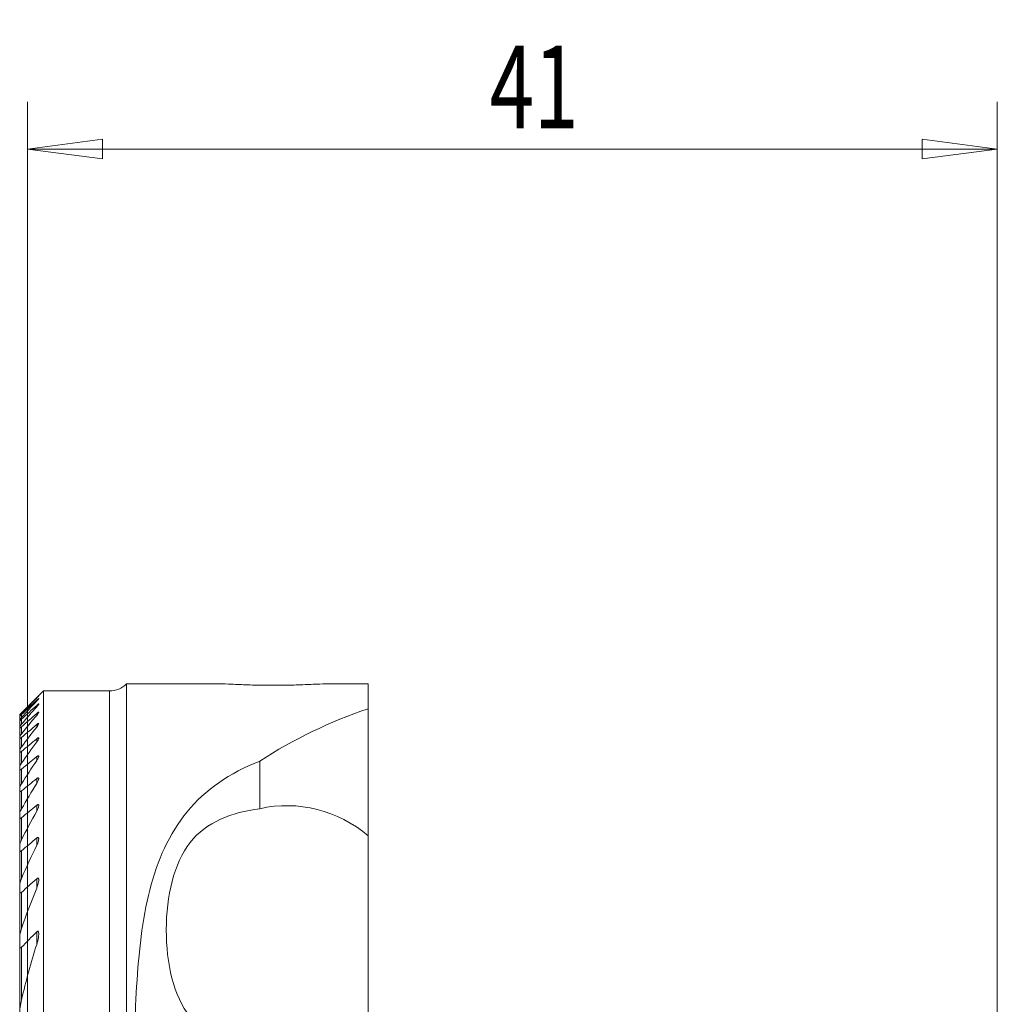
# Model space of a CAD drawing. Units: millimetres. Extents: x -13 to 68, y -52 to 48.
# Drawn here: x 0 to 41, y 7 to 48 of the extents above; entities that cross this region are included whole.
import ezdxf

# ---------------------------------------------------------------- set-up
doc = ezdxf.new("R2010")
doc.units = ezdxf.units.MM
doc.layers.get('0').update_dxf_attribs({"linetype": 'CONTINUOUS'})
doc.layers.add('1', color=4, linetype='CONTINUOUS')
doc.layers.add('SK2', color=7, linetype='CONTINUOUS')
doc.styles.add('iso_b_vert', font='simplex.shx')
doc.dimstyles.get("Standard").update_dxf_attribs({"dimtxt": 0.18, "dimasz": 0.18, "dimexe": 0.18, "dimexo": 0.0625, "dimgap": 0.09, "dimtad": 1, "dimzin": 0, "dimdsep": 52, "dimtxsty": 'Standard', "dimcen": 0.09, "dimadec": 0, "dimazin": 0, "dimtfac": 1, "dimtdec": 4, "dimtofl": 0, "dimtmove": 0, "dimatfit": 3, "dimfxl": 1, "dimtolj": 1, "dimtzin": 0, "dimarcsym": 0})

# ---------------------------------------------------------------- blocks, each defined once
blk = doc.blocks.new('DimnDraft3D1')
at = {"layer": 'SK2', "lineweight": 13}
for p, q in [((0, 2), (0, 44.9)), ((41, -19.5), (41, 44.9)), ((0, 42.9), (3.174998, 43.317997)), ((3.174998, 43.317997), (3.175002, 42.482003)), ((41, 42.9), (37.824998, 43.317997)), ((37.825002, 42.482003), (37.824998, 43.317997)), ((0, 42.9), (41, 42.9)), ((0, 42.9), (3.175002, 42.482003)), ((41, 42.9), (37.825002, 42.482003))]:
    blk.add_line(p, q, dxfattribs=at)
at = {"layer": 'SK2', "lineweight": 18, "insert": (19.5375, 43.775), "char_height": 3.5, "attachment_point": 7, "line_spacing_factor": 1.084337, "style": 'iso_b_vert'}
blk.add_mtext('\\W0.7092;41', dxfattribs=at)
blk = doc.blocks.new('_CLOSED')
at = {"lineweight": -2}
for p, q in [((-1, 0.166667), (0, 0)), ((-1, 0.166667), (-1, -0.166667)), ((0, 0), (-1, -0.166667)), ((0, 0), (-1, 0))]:
    blk.add_line(p, q, dxfattribs=at)

msp = doc.modelspace()

# ---------------------------------------------------------------- linework, layer by layer
at = {"layer": '1', "lineweight": 18}
for p, q in [((0.675, 20), (-0.325, 19)), ((3.475, 20), (0.675, 20)), ((0.675, -20), (0.675, 20)), ((8.068, 20.3), (4.189, 20.3)), ((4.189, 20.3), (4.189, -13.997)), ((14.4, 20.3), (12.732, 20.3)), ((14.4, 19.242), (14.4, 20.3)), ((14.4, 19.242), (14.4, 13.872)), ((-0.325, 19), (-0.325, 19)), ((-0.325, 19), (-0.325, 18.948)), ((-0.325, 18.948), (-0.325, 18.932)), ((-0.325, 18.932), (-0.325, 18.777)), ((-0.325, 18.778), (-0.325, 18.745)), ((-0.325, 18.745), (-0.325, 18.484)), ((-0.325, 18.484), (-0.325, 18.435)), ((-0.325, 18.435), (-0.325, 18.061)), ((-0.325, 18.061), (-0.325, 17.994)), ((-0.325, 17.994), (-0.325, 17.5)), ((-0.325, 17.5), (-0.325, 17.413)), ((-0.325, 17.413), (-0.325, 16.787)), ((-0.325, 16.787), (-0.325, 16.679)), ((-0.325, 16.679), (-0.325, 15.901)), ((9.82, 17.031), (9.82, 15.022)), ((-0.325, 15.901), (-0.325, 15.768)), ((-0.325, 15.768), (-0.325, 14.812)), ((-0.325, 14.812), (-0.325, 14.648)), ((-0.325, 14.648), (-0.325, 13.535)), ((14.4, 5.927), (14.4, 13.872)), ((-0.325, 13.471), (-0.325, 13.267)), ((-0.325, 13.267), (-0.325, 11.988)), ((-0.325, 11.79), (-0.325, 11.531)), ((-0.325, 11.531), (-0.325, 9.595)), ((-0.325, 9.595), (-0.325, 9.242)), ((-0.325, 9.242), (-0.325, 6.373))]:
    msp.add_line(p, q, dxfattribs=at)
at = {"layer": '1', "lineweight": 13}
for p, q in [((3.475, 20), (3.475, -20)), ((0.395, 19.71), (0.395, 19.699)), ((0.395, 19.607), (0.395, 19.573)), ((0.395, 19.388), (0.395, 19.331)), ((-0.25, 19.074), (-0.25, 19.033)), ((-0.25, 18.996), (-0.25, 18.873)), ((-0.25, 18.799), (-0.25, 18.591)), ((0.395, 19.048), (0.395, 18.966)), ((-0.25, 18.479), (-0.25, 18.182)), ((0.395, 18.581), (0.395, 18.474)), ((-0.25, 18.029), (-0.25, 17.636)), ((0.395, 17.978), (0.395, 17.842)), ((-0.25, 17.438), (-0.25, 16.94)), ((0.395, 17.223), (0.395, 17.056)), ((-0.25, 16.693), (-0.25, 16.075)), ((0.395, 16.297), (0.395, 16.092)), ((-0.25, 15.771), (-0.25, 15.011)), ((0.395, 15.167), (0.395, 14.917)), ((-0.25, 14.638), (-0.25, 13.703)), ((0.395, 13.783), (0.395, 13.475)), ((-0.25, 13.241), (-0.25, 12.072)), ((0.395, 12.059), (0.395, 11.668)), ((-0.25, 11.484), (-0.25, 9.958)), ((0.395, 9.816), (0.395, 9.284)), ((-0.25, 9.162), (-0.25, 6.936))]:
    msp.add_line(p, q, dxfattribs=at)
at = {"layer": '1', "lineweight": 18, "extrusion": (0, 0, -1)}
for centre, radius, start, end in [((-3.475, 21), 1, 224.4453, 270), ((-20.867, 0), 20.3, 57.0297, 71.422), ((-10.968, 9.899), 5.25, 77.371, 130.8222)]:
    msp.add_arc(centre, radius, start, end, dxfattribs=at)
at = {"layer": '1', "lineweight": 18}
for points, knots in [([(12.732, 20.3), (12.719, 20.3), (12.704, 20.3), (12.576, 20.298), (12.417, 20.292), (12.035, 20.276), (11.806, 20.266), (11.311, 20.249), (11.039, 20.242), (10.486, 20.236), (10.198, 20.236), (9.649, 20.245), (9.38, 20.252), (8.897, 20.27), (8.677, 20.28), (8.315, 20.295), (8.168, 20.3), (8.068, 20.3)], [0, 0, 0, 0, 0.019038, 0.019038, 0.159445, 0.159445, 0.299537, 0.299537, 0.439382, 0.439382, 0.57957, 0.57957, 0.719951, 0.719951, 0.859961, 0.859961, 1, 1, 1, 1]), ([(0.395, 19.71), (0.402, 19.717), (0.409, 19.724), (0.429, 19.744), (0.442, 19.756), (0.459, 19.773), (0.465, 19.778), (0.474, 19.786), (0.477, 19.789), (0.48, 19.791), (0.48, 19.79), (0.475, 19.784), (0.47, 19.779), (0.458, 19.765), (0.448, 19.755), (0.425, 19.731), (0.41, 19.715), (0.395, 19.699)], [0, 0, 0, 0, 0.079615, 0.079615, 0.242774, 0.242774, 0.347688, 0.347688, 0.448813, 0.448813, 0.564, 0.564, 0.678172, 0.678172, 0.817904, 0.817904, 1, 1, 1, 1]), ([(0.395, 19.607), (0.401, 19.613), (0.407, 19.619), (0.427, 19.637), (0.439, 19.648), (0.457, 19.663), (0.463, 19.668), (0.473, 19.675), (0.476, 19.677), (0.48, 19.678), (0.48, 19.675), (0.475, 19.667), (0.471, 19.661), (0.457, 19.644), (0.448, 19.633), (0.424, 19.606), (0.41, 19.59), (0.395, 19.573)], [0, 0, 0, 0, 0.071424, 0.071424, 0.225215, 0.225215, 0.326891, 0.326891, 0.429041, 0.429041, 0.549931, 0.549931, 0.669417, 0.669417, 0.82005, 0.82005, 1, 1, 1, 1]), ([(0.395, 19.388), (0.403, 19.396), (0.412, 19.403), (0.432, 19.421), (0.443, 19.43), (0.459, 19.441), (0.465, 19.445), (0.474, 19.449), (0.477, 19.45), (0.48, 19.447), (0.48, 19.444), (0.475, 19.434), (0.471, 19.427), (0.457, 19.407), (0.447, 19.393), (0.423, 19.364), (0.409, 19.347), (0.395, 19.331)], [0, 0, 0, 0, 0.09534, 0.09534, 0.231514, 0.231514, 0.328885, 0.328885, 0.432272, 0.432272, 0.535211, 0.535211, 0.660215, 0.660215, 0.822953, 0.822953, 1, 1, 1, 1]), ([(-0.325, 19), (-0.325, 19), (-0.324, 19), (-0.321, 19.004), (-0.317, 19.008), (-0.306, 19.018), (-0.298, 19.026), (-0.278, 19.046), (-0.264, 19.06), (-0.25, 19.074)], [0, 0, 0, 0, 0.14124, 0.14124, 0.364816, 0.364816, 0.632931, 0.632931, 1, 1, 1, 1]), ([(-0.25, 19.033), (-0.263, 19.019), (-0.275, 19.006), (-0.296, 18.984), (-0.305, 18.974), (-0.317, 18.96), (-0.32, 18.956), (-0.324, 18.951), (-0.325, 18.949), (-0.325, 18.948)], [0, 0, 0, 0, 0.331145, 0.331145, 0.63557, 0.63557, 0.853185, 0.853185, 1, 1, 1, 1]), ([(-0.325, 18.932), (-0.325, 18.932), (-0.325, 18.932), (-0.322, 18.933), (-0.318, 18.936), (-0.306, 18.945), (-0.299, 18.951), (-0.278, 18.97), (-0.264, 18.983), (-0.25, 18.996)], [0, 0, 0, 0, 0.112675, 0.112675, 0.36948, 0.36948, 0.623065, 0.623065, 1, 1, 1, 1]), ([(-0.25, 18.873), (-0.262, 18.86), (-0.273, 18.848), (-0.294, 18.823), (-0.304, 18.811), (-0.316, 18.795), (-0.32, 18.789), (-0.324, 18.781), (-0.325, 18.779), (-0.325, 18.778)], [0, 0, 0, 0, 0.297266, 0.297266, 0.626883, 0.626883, 0.847763, 0.847763, 1, 1, 1, 1]), ([(-0.325, 18.745), (-0.325, 18.745), (-0.325, 18.745), (-0.325, 18.743), (-0.323, 18.743), (-0.317, 18.745), (-0.312, 18.748), (-0.3, 18.756), (-0.292, 18.763), (-0.273, 18.779), (-0.261, 18.789), (-0.25, 18.799)], [0, 0, 0, 0, 0.000971, 0.000971, 0.221168, 0.221168, 0.440437, 0.440437, 0.701248, 0.701248, 1, 1, 1, 1]), ([(0.395, 19.048), (0.4, 19.053), (0.406, 19.058), (0.424, 19.073), (0.436, 19.082), (0.453, 19.094), (0.46, 19.098), (0.471, 19.102), (0.475, 19.103), (0.479, 19.1), (0.48, 19.097), (0.478, 19.087), (0.475, 19.079), (0.464, 19.059), (0.455, 19.046), (0.431, 19.012), (0.413, 18.989), (0.395, 18.967)], [0, 0, 0, 0, 0.062241, 0.062241, 0.19566, 0.19566, 0.29001, 0.29001, 0.39022, 0.39022, 0.489987, 0.489987, 0.612429, 0.612429, 0.76874, 0.76874, 1, 1, 1, 1]), ([(-0.25, 18.591), (-0.26, 18.579), (-0.27, 18.568), (-0.291, 18.541), (-0.302, 18.527), (-0.315, 18.506), (-0.32, 18.499), (-0.324, 18.489), (-0.325, 18.486), (-0.325, 18.484)], [0, 0, 0, 0, 0.25819, 0.25819, 0.616497, 0.616497, 0.84158, 0.84158, 1, 1, 1, 1]), ([(-0.325, 18.435), (-0.325, 18.434), (-0.325, 18.433), (-0.324, 18.431), (-0.322, 18.43), (-0.315, 18.431), (-0.31, 18.433), (-0.298, 18.441), (-0.29, 18.446), (-0.271, 18.461), (-0.261, 18.47), (-0.25, 18.479)], [0, 0, 0, 0, 0.041853, 0.041853, 0.256864, 0.256864, 0.471283, 0.471283, 0.723648, 0.723648, 1, 1, 1, 1]), ([(0.395, 18.581), (0.4, 18.586), (0.405, 18.59), (0.422, 18.603), (0.433, 18.612), (0.451, 18.622), (0.457, 18.626), (0.469, 18.629), (0.473, 18.629), (0.479, 18.625), (0.48, 18.622), (0.479, 18.61), (0.476, 18.601), (0.466, 18.579), (0.458, 18.565), (0.433, 18.526), (0.415, 18.5), (0.395, 18.474)], [0, 0, 0, 0, 0.052403, 0.052403, 0.176911, 0.176911, 0.267182, 0.267182, 0.365849, 0.365849, 0.463881, 0.463881, 0.588498, 0.588498, 0.749171, 0.749171, 1, 1, 1, 1]), ([(-0.25, 18.182), (-0.255, 18.175), (-0.26, 18.169), (-0.28, 18.143), (-0.294, 18.123), (-0.313, 18.094), (-0.319, 18.083), (-0.324, 18.069), (-0.325, 18.064), (-0.325, 18.061)], [0, 0, 0, 0, 0.131515, 0.131515, 0.546631, 0.546631, 0.834738, 0.834738, 1, 1, 1, 1]), ([(-0.325, 17.994), (-0.325, 17.993), (-0.325, 17.992), (-0.324, 17.988), (-0.322, 17.986), (-0.315, 17.986), (-0.309, 17.987), (-0.295, 17.994), (-0.287, 18), (-0.27, 18.012), (-0.26, 18.02), (-0.25, 18.029)], [0, 0, 0, 0, 0.050815, 0.050815, 0.258924, 0.258924, 0.504265, 0.504265, 0.746724, 0.746724, 1, 1, 1, 1]), ([(0.395, 17.978), (0.399, 17.982), (0.404, 17.985), (0.419, 17.998), (0.431, 18.005), (0.448, 18.015), (0.455, 18.018), (0.467, 18.02), (0.472, 18.02), (0.478, 18.015), (0.479, 18.01), (0.48, 17.997), (0.477, 17.987), (0.468, 17.962), (0.46, 17.946), (0.436, 17.902), (0.416, 17.872), (0.395, 17.842)], [0, 0, 0, 0, 0.044354, 0.044354, 0.159232, 0.159232, 0.24481, 0.24481, 0.341143, 0.341143, 0.436639, 0.436639, 0.56339, 0.56339, 0.727084, 0.727084, 1, 1, 1, 1]), ([(-0.25, 17.636), (-0.252, 17.633), (-0.254, 17.63), (-0.274, 17.603), (-0.29, 17.579), (-0.311, 17.543), (-0.318, 17.529), (-0.324, 17.511), (-0.325, 17.505), (-0.325, 17.5)], [0, 0, 0, 0, 0.052986, 0.052986, 0.513763, 0.513763, 0.826593, 0.826593, 1, 1, 1, 1]), ([(-0.325, 17.413), (-0.325, 17.411), (-0.325, 17.409), (-0.323, 17.404), (-0.321, 17.402), (-0.313, 17.4), (-0.307, 17.401), (-0.293, 17.407), (-0.285, 17.412), (-0.268, 17.424), (-0.259, 17.431), (-0.25, 17.438)], [0, 0, 0, 0, 0.105005, 0.105005, 0.30502, 0.30502, 0.53892, 0.53892, 0.770234, 0.770234, 1, 1, 1, 1]), ([(0.395, 17.223), (0.399, 17.227), (0.403, 17.23), (0.418, 17.241), (0.428, 17.248), (0.445, 17.257), (0.452, 17.259), (0.465, 17.261), (0.47, 17.26), (0.477, 17.253), (0.479, 17.248), (0.48, 17.233), (0.478, 17.222), (0.47, 17.194), (0.463, 17.176), (0.439, 17.126), (0.418, 17.091), (0.395, 17.056)], [0, 0, 0, 0, 0.038492, 0.038492, 0.142799, 0.142799, 0.223017, 0.223017, 0.315928, 0.315928, 0.4078, 0.4078, 0.537269, 0.537269, 0.701411, 0.701411, 1, 1, 1, 1]), ([(-0.25, 16.94), (-0.269, 16.913), (-0.286, 16.886), (-0.309, 16.842), (-0.317, 16.824), (-0.324, 16.801), (-0.325, 16.793), (-0.325, 16.787)], [0, 0, 0, 0, 0.473265, 0.473265, 0.816975, 0.816975, 1, 1, 1, 1]), ([(-0.325, 16.679), (-0.325, 16.674), (-0.324, 16.67), (-0.321, 16.664), (-0.318, 16.661), (-0.31, 16.659), (-0.304, 16.66), (-0.29, 16.665), (-0.282, 16.67), (-0.266, 16.68), (-0.258, 16.686), (-0.25, 16.693)], [0, 0, 0, 0, 0.165944, 0.165944, 0.355744, 0.355744, 0.576413, 0.576413, 0.794754, 0.794754, 1, 1, 1, 1]), ([(9.82, 17.031), (8.547, 16.533), (7.515, 15.815), (5.993, 13.968), (5.495, 12.833), (4.857, 10.335), (4.702, 8.944), (4.533, 6.068), (4.515, 4.574), (4.49, -0.075), (4.461, -3.252), (4.657, -9.15), (4.898, -11.892), (6.131, -13.997)], [0, 0, 0, 0, 0.125, 0.125, 0.25, 0.25, 0.375, 0.375, 0.5, 0.5, 0.75, 0.75, 1, 1, 1, 1]), ([(0.395, 16.297), (0.398, 16.3), (0.402, 16.303), (0.416, 16.314), (0.427, 16.32), (0.443, 16.327), (0.45, 16.329), (0.463, 16.33), (0.468, 16.328), (0.476, 16.32), (0.478, 16.314), (0.48, 16.297), (0.479, 16.283), (0.472, 16.252), (0.465, 16.234), (0.442, 16.176), (0.42, 16.134), (0.395, 16.092)], [0, 0, 0, 0, 0.035655, 0.035655, 0.128101, 0.128101, 0.202262, 0.202262, 0.289882, 0.289882, 0.376304, 0.376304, 0.510929, 0.510929, 0.670405, 0.670405, 1, 1, 1, 1]), ([(-0.25, 16.075), (-0.267, 16.048), (-0.282, 16.022), (-0.306, 15.973), (-0.315, 15.95), (-0.323, 15.92), (-0.325, 15.91), (-0.325, 15.901)], [0, 0, 0, 0, 0.419752, 0.419752, 0.804535, 0.804535, 1, 1, 1, 1]), ([(-0.325, 15.768), (-0.325, 15.761), (-0.324, 15.754), (-0.319, 15.746), (-0.316, 15.743), (-0.307, 15.741), (-0.301, 15.741), (-0.287, 15.746), (-0.279, 15.75), (-0.264, 15.759), (-0.257, 15.765), (-0.25, 15.771)], [0, 0, 0, 0, 0.233883, 0.233883, 0.411075, 0.411075, 0.616734, 0.616734, 0.820266, 0.820266, 1, 1, 1, 1]), ([(-0.25, 15.011), (-0.263, 14.99), (-0.274, 14.968), (-0.299, 14.915), (-0.312, 14.883), (-0.323, 14.84), (-0.325, 14.825), (-0.325, 14.812)], [0, 0, 0, 0, 0.306501, 0.306501, 0.761716, 0.761716, 1, 1, 1, 1]), ([(0.395, 15.167), (0.399, 15.17), (0.403, 15.173), (0.416, 15.183), (0.426, 15.189), (0.441, 15.195), (0.448, 15.196), (0.461, 15.196), (0.466, 15.193), (0.474, 15.185), (0.476, 15.179), (0.481, 15.157), (0.479, 15.136), (0.47, 15.093), (0.463, 15.07), (0.439, 15.004), (0.418, 14.96), (0.395, 14.917)], [0, 0, 0, 0, 0.03566, 0.03566, 0.11479, 0.11479, 0.181628, 0.181628, 0.257822, 0.257822, 0.332963, 0.332963, 0.510812, 0.510812, 0.685452, 0.685452, 1, 1, 1, 1]), ([(9.82, 4.777), (8.615, 4.939), (7.572, 5.324), (6.182, 7.104), (5.87, 8.487), (5.871, 11.319), (6.19, 12.708), (7.568, 14.468), (8.621, 14.861), (9.82, 15.022)], [0, 0, 0, 0, 0.25, 0.25, 0.5, 0.5, 0.75, 0.75, 1, 1, 1, 1]), ([(-0.325, 14.648), (-0.325, 14.647), (-0.325, 14.646), (-0.325, 14.636), (-0.323, 14.628), (-0.317, 14.619), (-0.314, 14.616), (-0.306, 14.612), (-0.3, 14.611), (-0.286, 14.615), (-0.277, 14.619), (-0.262, 14.628), (-0.256, 14.633), (-0.25, 14.638)], [0, 0, 0, 0, 0.026691, 0.026691, 0.278125, 0.278125, 0.439093, 0.439093, 0.627344, 0.627344, 0.847227, 0.847227, 1, 1, 1, 1]), ([(0.395, 13.783), (0.4, 13.788), (0.406, 13.792), (0.419, 13.801), (0.426, 13.804), (0.439, 13.809), (0.445, 13.81), (0.456, 13.809), (0.461, 13.807), (0.471, 13.799), (0.475, 13.79), (0.479, 13.772), (0.48, 13.761), (0.479, 13.723), (0.473, 13.693), (0.45, 13.602), (0.425, 13.538), (0.395, 13.475)], [0, 0, 0, 0, 0.046691, 0.046691, 0.100239, 0.100239, 0.155522, 0.155522, 0.210612, 0.210612, 0.297902, 0.297902, 0.383764, 0.383764, 0.591316, 0.591316, 1, 1, 1, 1]), ([(-0.25, 13.703), (-0.262, 13.68), (-0.273, 13.656), (-0.3, 13.592), (-0.313, 13.552), (-0.323, 13.499), (-0.325, 13.484), (-0.325, 13.471)], [0, 0, 0, 0, 0.291767, 0.291767, 0.79293, 0.79293, 1, 1, 1, 1]), ([(-0.325, 13.267), (-0.325, 13.261), (-0.325, 13.255), (-0.322, 13.24), (-0.32, 13.233), (-0.313, 13.223), (-0.31, 13.221), (-0.301, 13.217), (-0.295, 13.217), (-0.281, 13.22), (-0.273, 13.224), (-0.26, 13.233), (-0.255, 13.237), (-0.25, 13.241)], [0, 0, 0, 0, 0.151689, 0.151689, 0.377341, 0.377341, 0.518472, 0.518472, 0.686902, 0.686902, 0.876062, 0.876062, 1, 1, 1, 1]), ([(-0.25, 12.072), (-0.254, 12.063), (-0.257, 12.054), (-0.286, 11.984), (-0.307, 11.921), (-0.322, 11.837), (-0.325, 11.813), (-0.325, 11.79)], [0, 0, 0, 0, 0.088943, 0.088943, 0.735807, 0.735807, 1, 1, 1, 1]), ([(0.395, 12.059), (0.401, 12.065), (0.409, 12.07), (0.422, 12.078), (0.427, 12.081), (0.439, 12.084), (0.445, 12.084), (0.455, 12.081), (0.46, 12.078), (0.468, 12.069), (0.472, 12.061), (0.477, 12.042), (0.479, 12.03), (0.48, 11.991), (0.478, 11.963), (0.459, 11.849), (0.43, 11.757), (0.395, 11.668)], [0, 0, 0, 0, 0.050346, 0.050346, 0.091791, 0.091791, 0.13765, 0.13765, 0.18312, 0.18312, 0.248362, 0.248362, 0.331629, 0.331629, 0.498795, 0.498795, 1, 1, 1, 1]), ([(-0.325, 11.531), (-0.325, 11.528), (-0.325, 11.526), (-0.324, 11.509), (-0.323, 11.495), (-0.316, 11.477), (-0.312, 11.472), (-0.305, 11.465), (-0.301, 11.463), (-0.292, 11.462), (-0.288, 11.462), (-0.276, 11.465), (-0.269, 11.469), (-0.258, 11.477), (-0.254, 11.48), (-0.25, 11.484)], [0, 0, 0, 0, 0.055286, 0.055286, 0.348773, 0.348773, 0.5189, 0.5189, 0.635076, 0.635076, 0.751607, 0.751607, 0.907188, 0.907188, 1, 1, 1, 1]), ([(-0.25, 9.958), (-0.275, 9.886), (-0.295, 9.814), (-0.318, 9.692), (-0.325, 9.642), (-0.325, 9.595)], [0, 0, 0, 0, 0.586928, 0.586928, 1, 1, 1, 1]), ([(0.395, 9.816), (0.401, 9.823), (0.408, 9.829), (0.42, 9.836), (0.425, 9.839), (0.435, 9.841), (0.44, 9.841), (0.449, 9.839), (0.453, 9.836), (0.461, 9.828), (0.465, 9.821), (0.472, 9.805), (0.474, 9.796), (0.48, 9.762), (0.48, 9.733), (0.477, 9.663), (0.472, 9.621), (0.45, 9.482), (0.425, 9.383), (0.395, 9.284)], [0, 0, 0, 0, 0.042995, 0.042995, 0.071255, 0.071255, 0.102271, 0.102271, 0.133011, 0.133011, 0.181906, 0.181906, 0.230185, 0.230185, 0.36765, 0.36765, 0.558915, 0.558915, 1, 1, 1, 1]), ([(-0.325, 9.242), (-0.325, 9.228), (-0.324, 9.214), (-0.321, 9.187), (-0.318, 9.173), (-0.311, 9.155), (-0.307, 9.15), (-0.3, 9.143), (-0.297, 9.142), (-0.29, 9.14), (-0.285, 9.14), (-0.276, 9.142), (-0.272, 9.144), (-0.262, 9.151), (-0.256, 9.156), (-0.25, 9.162)], [0, 0, 0, 0, 0.228575, 0.228575, 0.480376, 0.480376, 0.613591, 0.613591, 0.695892, 0.695892, 0.786064, 0.786064, 0.875365, 0.875365, 1, 1, 1, 1]), ([(-0.25, 6.936), (-0.274, 6.833), (-0.293, 6.73), (-0.317, 6.542), (-0.325, 6.456), (-0.325, 6.373)], [0, 0, 0, 0, 0.546288, 0.546288, 1, 1, 1, 1])]:
    msp.add_open_spline(points, degree=3, knots=knots, dxfattribs=at)
for points in [[(-0.25, 19.074), (-0.036, 19.286), (0.179, 19.499), (0.395, 19.71)], [(0.395, 19.699), (0.179, 19.478), (-0.036, 19.256), (-0.25, 19.033)], [(-0.25, 18.996), (-0.036, 19.2), (0.179, 19.404), (0.395, 19.607)], [(0.395, 19.573), (0.179, 19.341), (-0.036, 19.107), (-0.25, 18.873)], [(-0.25, 18.799), (-0.035, 18.996), (0.179, 19.192), (0.395, 19.388)], [(0.395, 19.331), (0.179, 19.085), (-0.036, 18.839), (-0.25, 18.591)], [(-0.25, 18.479), (-0.035, 18.669), (0.18, 18.859), (0.395, 19.048)], [(0.395, 18.967), (0.178, 18.706), (-0.036, 18.445), (-0.25, 18.182)], [(-0.25, 18.029), (-0.035, 18.213), (0.18, 18.397), (0.395, 18.581)], [(0.395, 18.474), (0.178, 18.196), (-0.037, 17.917), (-0.25, 17.636)], [(-0.25, 17.438), (-0.035, 17.618), (0.18, 17.798), (0.395, 17.978)], [(0.395, 17.842), (0.178, 17.543), (-0.037, 17.243), (-0.25, 16.94)], [(-0.25, 16.693), (-0.035, 16.87), (0.18, 17.047), (0.395, 17.223)], [(0.395, 17.056), (0.177, 16.731), (-0.038, 16.404), (-0.25, 16.075)], [(-0.25, 15.771), (-0.035, 15.946), (0.18, 16.121), (0.395, 16.297)], [(0.395, 16.092), (0.176, 15.735), (-0.039, 15.375), (-0.25, 15.011)], [(-0.25, 14.638), (-0.035, 14.814), (0.18, 14.99), (0.395, 15.167)], [(0.395, 14.917), (0.174, 14.516), (-0.041, 14.112), (-0.25, 13.703)], [(-0.25, 13.241), (-0.035, 13.422), (0.18, 13.602), (0.395, 13.783)], [(0.395, 13.475), (0.172, 13.012), (-0.043, 12.544), (-0.25, 12.072)], [(-0.325, 11.988), (-0.325, 11.946), (-0.32, 11.901), (-0.313, 11.855)], [(-0.25, 11.484), (-0.035, 11.676), (0.179, 11.868), (0.395, 12.059)], [(0.395, 11.668), (0.167, 11.104), (-0.048, 10.534), (-0.25, 9.958)], [(-0.25, 9.162), (-0.036, 9.381), (0.179, 9.599), (0.395, 9.816)], [(0.395, 9.284), (0.154, 8.512), (-0.063, 7.728), (-0.25, 6.936)]]:
    msp.add_open_spline(points, degree=3, dxfattribs=at)

# ---------------------------------------------------------------- dimensions: what is measured, and where the dimension line sits
at = {"layer": 'SK2', "lineweight": 13}
dim = msp.add_linear_dim(base=(41, 42.9), p1=(0, 2), p2=(41, -19.5), dimstyle='Standard', override={"dimtxt": 3.5, "dimasz": 3.175, "dimexe": 2, "dimexo": 2, "dimgap": 1.75, "dimtad": 1, "dimtih": 0, "dimdec": 1, "dimzin": 8, "dimpost": '<>', "dimtxsty": 'iso_b_vert', "dimblk1": 'CLOSED', "dimblk2": 'CLOSED', "dimsah": 1, "dimclrd": 2, "dimclre": 2, "dimclrt": 7, "dimtofl": 1, "dimtmove": 0}, dxfattribs=at)
dim.commit()
dim.dimension.update_dxf_attribs({"geometry": 'DimnDraft3D1', "text_midpoint": (18.663, 42.9)})

doc.saveas('drawing.dxf')
